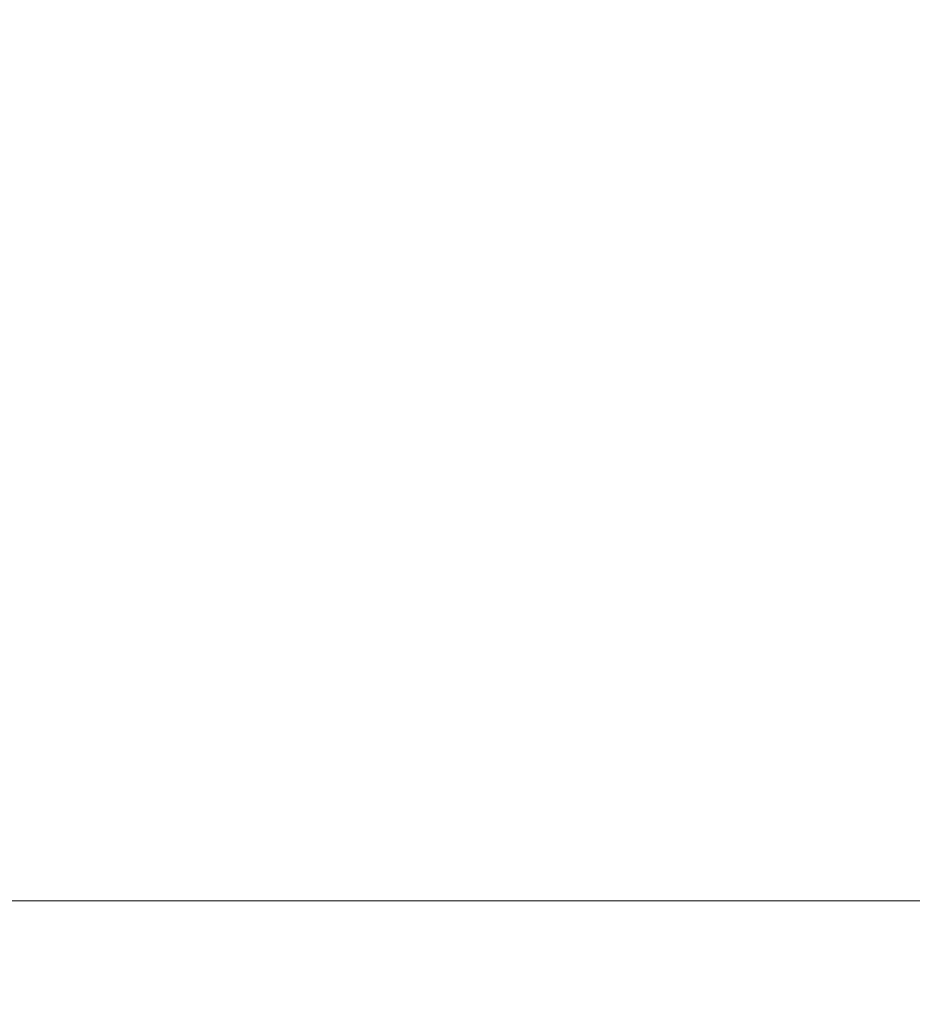
# Model space of a CAD drawing. Units: millimetres. Extents: x -2378 to 6357, y -7842 to 1941.
# Drawn here: x 1437 to 1704, y -107 to 187 of the extents above; entities that cross this region are included whole.
import ezdxf

# ---------------------------------------------------------------- set-up
doc = ezdxf.new("R2010")
doc.units = ezdxf.units.MM
doc.header["$LTSCALE"] = 0.2
doc.header["$MEASUREMENT"] = 0
doc.header["$PDMODE"] = 1
doc.layers.add('HAGS-Dim Plan', color=7, linetype='Continuous', lineweight=80)
doc.styles.get("Standard").update_dxf_attribs({"font": 'g13f12d.shx', "height": 300})
doc.dimstyles.new('HAGS - Dim Plan', dxfattribs={"dimtxt": 300, "dimasz": 200, "dimexe": 0.18, "dimexo": 0.0625, "dimgap": 150, "dimtad": 0, "dimlfac": 0.001, "dimrnd": 0.05, "dimzin": 1, "dimdsep": 46, "dimtxsty": 'Standard', "dimblk": 'HAGS - Dim Plan arrow', "dimcen": 0.1, "dimse1": 1, "dimse2": 1, "dimclrd": 1, "dimadec": 0, "dimazin": 0, "dimtfac": 1, "dimtofl": 0, "dimtmove": 0, "dimatfit": 3, "dimfxl": 1, "dimtolj": 1, "dimtzin": 0, "dimarcsym": 0})

# ---------------------------------------------------------------- blocks, each defined once
blk = doc.blocks.new('HAGS - Dim Plan arrow')
at = {"color": 1, "lineweight": 0}
blk.add_lwpolyline([(0, 0, 0, 0.35, 0), (-1, 0, 0.015, 0.015, 0)], format="xyseb", dxfattribs=at)
blk = doc.blocks.new('*D3')
at = {"layer": 'Defpoints', "color": 0, "transparency": 16777216}
for p in [(2334.5, 1940.58), (6160.19, 1940.58), (335.52, -5922.35)]:
    blk.add_point(p, dxfattribs=at)
at = {"layer": 'HAGS-Dim Plan', "color": 1, "lineweight": -2, "transparency": 16777216}
for p, q in [((6160.19, 1740.58), (6160.19, -1194.6)), ((6160.19, -5722.35), (6160.19, -2405.48))]:
    blk.add_line(p, q, dxfattribs=at)
at = {"layer": 'HAGS-Dim Plan', "color": 1, "lineweight": -2, "transparency": 16777216, "xscale": 200, "yscale": 200, "zscale": 200}
for p, rotation in [((6160.19, 1940.58), 90), ((6160.19, -5922.35), 270)]:
    blk.add_blockref('HAGS - Dim Plan arrow', p, dxfattribs=dict(at, rotation=rotation))
at = {"layer": 'HAGS-Dim Plan', "color": 0, "transparency": 16777216, "insert": (6160.19, -1800.04), "char_height": 300, "attachment_point": 5, "rotation": 90}
blk.add_mtext('\\A1;7.85m', dxfattribs=at)
blk = doc.blocks.new('*D6')
at = {"layer": 'Defpoints', "color": 0, "transparency": 16777216}
for p in [(2567.5, 440.89, 162.51), (5645.93, 440.89), (565.52, -4422.35)]:
    blk.add_point(p, dxfattribs=at)
at = {"layer": 'HAGS-Dim Plan', "color": 1, "lineweight": -2, "transparency": 16777216}
for p, q in [((5645.93, 240.89), (5645.93, -1161.5)), ((5645.93, -4222.35), (5645.93, -2402.38))]:
    blk.add_line(p, q, dxfattribs=at)
at = {"layer": 'HAGS-Dim Plan', "color": 1, "lineweight": -2, "transparency": 16777216, "xscale": 200, "yscale": 200, "zscale": 200}
for p, rotation in [((5645.93, 440.89), 90), ((5645.93, -4422.35), 270)]:
    blk.add_blockref('HAGS - Dim Plan arrow', p, dxfattribs=dict(at, rotation=rotation))
at = {"layer": 'HAGS-Dim Plan', "color": 0, "transparency": 16777216, "insert": (5645.93, -1781.94), "char_height": 300, "attachment_point": 5, "rotation": 90}
blk.add_mtext('\\A1;4.85m', dxfattribs=at)

msp = doc.modelspace()

# ---------------------------------------------------------------- linework, layer by layer
at = {"lineweight": 0}
msp.add_line((693.914, -76.562), (1968.77, -76.562), dxfattribs=at)

# ---------------------------------------------------------------- dimensions: what is measured, and where the dimension line sits
at = {"layer": 'HAGS-Dim Plan'}
for base, p1, p2, picture, middle in [((6160.192, 1940.584), (335.52, -5922.352), (2334.5, 1940.584), '*D3', (6160.192, -1800.039)), ((5645.928, 440.889), (565.52, -4422.352), (2567.5, 440.889, 162.511), '*D6', (5645.928, -1781.941))]:
    dim = msp.add_linear_dim(base=base, p1=p1, p2=p2, angle=270, dimstyle='HAGS - Dim Plan', override={"dimpost": 'm'}, dxfattribs=at)
    dim.commit()
    dim.dimension.update_dxf_attribs({"geometry": picture, "text_midpoint": middle, "dimtype": 160})

doc.saveas('drawing.dxf')
